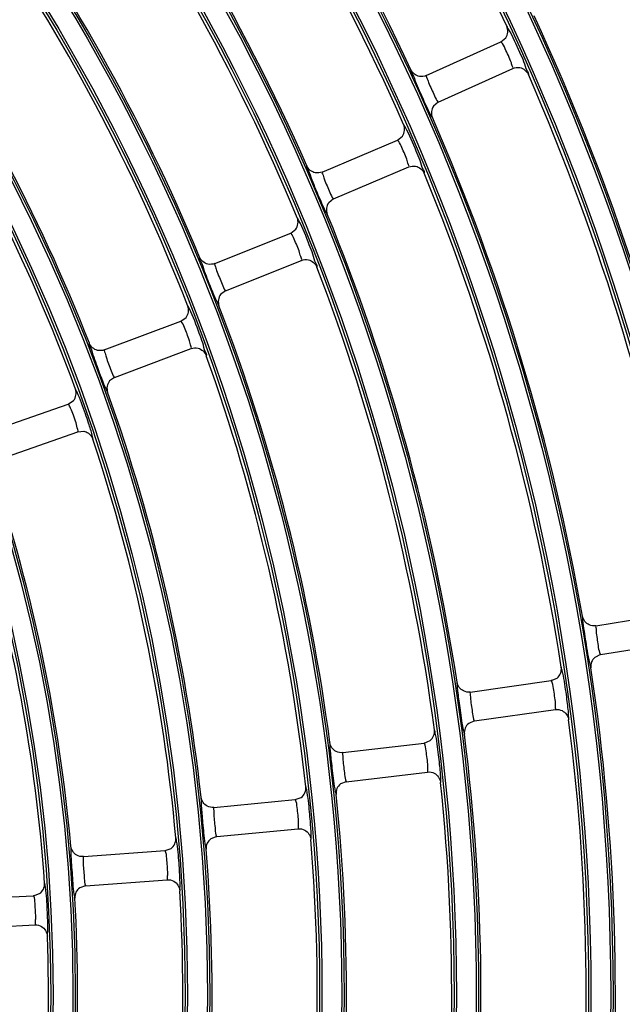
# Model space of a CAD drawing. Units: millimetres. Extents: x 0 to 420, y 0 to 297.
# Drawn here: x 273 to 277, y 203 to 210 of the extents above; entities that cross this region are included whole.
import ezdxf

# ---------------------------------------------------------------- set-up
doc = ezdxf.new("R2010")
doc.units = ezdxf.units.MM
doc.header["$LTSCALE"] = 23.1
doc.layers.get('0').update_dxf_attribs({"linetype": 'CONTINUOUS'})
doc.layers.add('DTM_AXIS', color=7, linetype='CONTINUOUS')

msp = doc.modelspace()

# ---------------------------------------------------------------- linework, layer by layer
at = {"color": 7, "linetype": 'Continuous'}
for p, q in [((275.72652, 209.46347), (276.23705, 209.69349)), ((276.23701, 209.69347), (276.27039, 209.72149)), ((275.80866, 209.28112), (276.31916, 209.51112)), ((275.80866, 209.28112), (275.77611, 209.25425)), ((275.01354, 208.80322), (275.52898, 209.02204)), ((275.52894, 209.02203), (275.56292, 209.04932)), ((275.09169, 208.61912), (275.60709, 208.83793)), ((275.09169, 208.61912), (275.05856, 208.59297)), ((274.79873, 208.38475), (274.83332, 208.4113)), ((274.27869, 208.17723), (274.79878, 208.38476)), ((274.3528, 207.99147), (274.87286, 208.19899)), ((274.3528, 207.99147), (274.31911, 207.96606)), ((273.5231, 207.58614), (274.04761, 207.78228)), ((274.04756, 207.78227), (274.08272, 207.80807)), ((273.59315, 207.39881), (274.11761, 207.59494)), ((273.59315, 207.39881), (273.55892, 207.37414)), ((272.74796, 207.03055), (273.27663, 207.21521)), ((273.27658, 207.21519), (273.31211, 207.23999)), ((272.81391, 206.84173), (273.34253, 207.02638)), ((273.34258, 207.02639), (273.38229, 207.02976)), ((273.38229, 207.02976), (273.38895, 207.02834)), ((276.88692, 205.69933), (277.4396, 205.78937)), ((276.91907, 205.50193), (277.47171, 205.59197)), ((276.91907, 205.50193), (276.87959, 205.48348)), ((276.02736, 205.2461), (276.58187, 205.32407)), ((276.58182, 205.32406), (276.62171, 205.34163)), ((276.0552, 205.04805), (276.60967, 205.12601)), ((276.0552, 205.04805), (276.01643, 205.03137)), ((275.15552, 204.83164), (275.71161, 204.8975)), ((275.71156, 204.89749), (275.75183, 204.91419)), ((275.17903, 204.63303), (275.73508, 204.69888)), ((275.17903, 204.63303), (275.13992, 204.6172)), ((274.2727, 204.45626), (274.8301, 204.50996)), ((274.83005, 204.50996), (274.87069, 204.52578)), ((274.29187, 204.25718), (274.84923, 204.31088)), ((274.29187, 204.25718), (274.25242, 204.24221)), ((273.38017, 204.12022), (273.93862, 204.16175)), ((273.93857, 204.16175), (273.97956, 204.17669)), ((273.395, 203.92077), (273.95341, 203.9623)), ((273.395, 203.92077), (273.35524, 203.90667)), ((272.47924, 203.82376), (273.03848, 203.8531)), ((273.03842, 203.8531), (273.07974, 203.86715)), ((272.48971, 203.62403), (273.0489, 203.65337))]:
    msp.add_line(p, q, dxfattribs=at)
for radius, start, end in [(21.76559, 0.5037, 90.5037), (21.76209, 0.5037, 90.5037), (21.73008, 0.5037, 90.5037), (20.92862, 0.5037, 90.5037), (20.46985, 0.5037, 90.5037), (20.36646, 0.5037, 90.5037), (15.72941, 24.912644, 38.594755), (15.00941, 24.93714, 38.570259), (14.80941, 23.703803, 37.303596), (14.08941, 23.731517, 37.275882), (13.88941, 22.500447, 36.006953), (13.16941, 22.532058, 35.975345), (12.96941, 21.30375, 34.703648), (12.24941, 21.340142, 34.667257), (15.92941, 11.147863, 24.859536), (12.04941, 20.115249, 33.39215), (15.72941, 9.912644, 23.594755), (15.00941, 9.93714, 23.570259), (14.80941, 8.703803, 22.303596), (14.08941, 8.731517, 22.275882), (13.88941, 7.500447, 21.006951), (13.16941, 7.532058, 20.975341), (12.96941, 6.30375, 19.703648), (12.24941, 6.340142, 19.667257), (12.04941, 5.115248, 18.39215), (11.32941, 5.157594, 18.349798), (11.12941, 3.936989, 17.070409), (15.00941, 354.93714, 8.570256), (14.80941, 353.703803, 7.303596), (14.08941, 353.731517, 7.275882), (13.88941, 352.500447, 6.006951), (13.16941, 352.532058, 5.975341), (12.96941, 351.30375, 4.703648), (12.24941, 351.340142, 4.667257), (12.04941, 350.115248, 3.39215), (11.32941, 350.157594, 3.349804), (11.12941, 348.936989, 2.070409)]:
    msp.add_arc((262.01098, 203.17432), radius, start, end, dxfattribs=at)
for points in [[(276.27039, 209.72149), (276.2852, 209.74321), (276.28786, 209.77627), (276.27678, 209.80012)], [(275.68003, 209.45755), (275.65564, 209.46173), (275.63151, 209.48021), (275.62107, 209.50265)], [(275.72652, 209.46347), (275.71227, 209.45705), (275.69543, 209.45491), (275.68003, 209.45755)], [(276.31921, 209.51114), (276.33336, 209.51752), (276.35009, 209.51967), (276.3654, 209.5171)], [(276.3654, 209.5171), (276.39043, 209.51291), (276.41525, 209.4935), (276.42541, 209.47024)], [(275.77611, 209.25425), (275.761, 209.2329), (275.7577, 209.20016), (275.76816, 209.17618)], [(275.56293, 209.04932), (275.57822, 209.07073), (275.58158, 209.10374), (275.57101, 209.12783)], [(274.96695, 208.79831), (274.94267, 208.80301), (274.91896, 208.82199), (274.90901, 208.84463)], [(275.01354, 208.80322), (274.99917, 208.79711), (274.98228, 208.79534), (274.96695, 208.79831)], [(275.60714, 208.83795), (275.62143, 208.84402), (275.63821, 208.8458), (275.65346, 208.8429)], [(275.65346, 208.8429), (275.6784, 208.83815), (275.7028, 208.81818), (275.71244, 208.79469)], [(275.05856, 208.59297), (275.043, 208.57197), (275.03898, 208.53934), (275.04889, 208.51515)], [(274.83332, 208.4113), (274.84908, 208.43238), (274.85315, 208.46535), (274.84308, 208.48967)], [(274.23201, 208.17334), (274.20786, 208.17856), (274.18457, 208.19802), (274.1751, 208.22084)], [(274.87291, 208.19901), (274.88733, 208.20476), (274.90414, 208.20618), (274.91933, 208.20294)], [(274.91933, 208.20294), (274.94418, 208.19765), (274.96815, 208.17712), (274.97726, 208.1534)], [(274.27869, 208.17723), (274.26419, 208.17144), (274.24727, 208.17003), (274.23201, 208.17334)], [(274.31911, 207.96606), (274.3031, 207.94542), (274.29836, 207.91292), (274.30771, 207.88852)], [(274.08272, 207.80807), (274.09895, 207.82882), (274.10373, 207.86172), (274.09415, 207.88627)], [(273.47637, 207.58326), (273.45235, 207.589), (273.42951, 207.60893), (273.42052, 207.63193)], [(273.5231, 207.58614), (273.50848, 207.58067), (273.49155, 207.57963), (273.47637, 207.58326)], [(274.11766, 207.59495), (274.13221, 207.6004), (274.14906, 207.60144), (274.16418, 207.59787)], [(274.16418, 207.59787), (274.18892, 207.59203), (274.21245, 207.57095), (274.22102, 207.54701)], [(273.32902, 207.27659), (273.33146, 207.29031), (273.3302, 207.30515), (273.32541, 207.31823)], [(273.54236, 207.33785), (273.54, 207.32438), (273.54119, 207.30983), (273.5458, 207.29695)], [(273.55892, 207.37415), (273.55054, 207.36382), (273.54466, 207.35095), (273.54236, 207.33785)], [(273.31211, 207.23999), (273.32066, 207.25036), (273.32667, 207.26336), (273.32902, 207.27659)], [(273.38895, 207.02835), (273.40094, 207.02527), (273.4125, 207.01917), (273.42179, 207.01098)], [(273.42179, 207.01098), (273.43224, 207.00176), (273.4405, 206.98936), (273.4449, 206.97613)], [(276.84145, 205.7052), (276.81856, 205.71538), (276.79953, 205.73978), (276.79521, 205.76446)], [(276.88692, 205.69933), (276.87184, 205.69687), (276.85542, 205.699), (276.84145, 205.7052)], [(276.85732, 205.45192), (276.85239, 205.43913), (276.85075, 205.42461), (276.85279, 205.41105)], [(276.87958, 205.48349), (276.86983, 205.47508), (276.86196, 205.46393), (276.85732, 205.45192)], [(276.62171, 205.34163), (276.63198, 205.35008), (276.64031, 205.36153), (276.64517, 205.37391)], [(276.64517, 205.37391), (276.65025, 205.38686), (276.65195, 205.40163), (276.64984, 205.41538)], [(275.98108, 205.25342), (275.95885, 205.26425), (275.94085, 205.28872), (275.9371, 205.31316)], [(276.02736, 205.2461), (276.01189, 205.24393), (275.99512, 205.24658), (275.98108, 205.25342)], [(276.60972, 205.12602), (276.62509, 205.12818), (276.64175, 205.12556), (276.65574, 205.11881)], [(276.65574, 205.11881), (276.6786, 205.10777), (276.69701, 205.08217), (276.70023, 205.05698)], [(276.01643, 205.03137), (276.00599, 205.02308), (275.99746, 205.01176), (275.99238, 204.99944)], [(275.776, 204.94598), (275.78136, 204.95883), (275.78336, 204.97357), (275.78155, 204.98736)], [(275.99238, 204.99944), (275.98717, 204.98677), (275.9852, 204.97229), (275.98694, 204.9587)], [(275.10943, 204.83996), (275.08745, 204.85126), (275.07, 204.87608), (275.06676, 204.90058)], [(275.75184, 204.91419), (275.76229, 204.92242), (275.77087, 204.9337), (275.776, 204.94598)], [(275.15552, 204.83164), (275.14002, 204.82981), (275.12331, 204.83282), (275.10943, 204.83996)], [(275.73513, 204.69888), (275.75055, 204.70071), (275.76716, 204.69772), (275.78099, 204.69067)], [(275.78099, 204.69067), (275.80363, 204.67912), (275.82147, 204.65309), (275.82413, 204.62782)], [(275.13991, 204.6172), (275.12931, 204.60916), (275.12054, 204.59803), (275.1152, 204.58584)], [(274.87069, 204.52578), (274.88133, 204.53379), (274.89016, 204.5449), (274.89555, 204.55708)], [(274.89555, 204.55708), (274.90118, 204.56981), (274.9035, 204.58452), (274.90197, 204.59836)], [(275.1152, 204.58584), (275.1097, 204.5733), (275.10741, 204.55888), (275.10884, 204.54526)], [(274.22681, 204.46557), (274.2051, 204.47733), (274.18819, 204.50249), (274.18547, 204.52703)], [(274.2727, 204.45626), (274.25716, 204.45476), (274.24053, 204.45814), (274.22681, 204.46557)], [(274.84928, 204.31089), (274.86474, 204.31238), (274.88129, 204.30903), (274.89497, 204.30166)], [(274.89497, 204.30166), (274.91736, 204.28961), (274.93463, 204.26316), (274.93671, 204.23783)], [(274.00511, 204.20748), (274.01101, 204.2201), (274.01364, 204.23476), (274.0124, 204.24864)], [(274.22704, 204.21144), (274.22127, 204.19904), (274.21866, 204.18468), (274.21977, 204.17104)], [(274.25242, 204.24221), (274.24166, 204.23441), (274.23265, 204.2235), (274.22704, 204.21144)], [(273.33452, 204.13052), (273.31308, 204.14274), (273.29673, 204.16822), (273.29452, 204.19279)], [(273.97956, 204.17669), (273.99039, 204.18448), (273.99946, 204.1954), (274.00511, 204.20748)], [(273.38017, 204.12022), (273.36462, 204.11906), (273.34807, 204.12279), (273.33452, 204.13052)], [(273.95346, 203.9623), (273.96896, 203.96346), (273.98543, 203.95974), (273.99895, 203.95208)], [(273.99895, 203.95208), (274.02108, 203.93953), (274.03777, 203.91267), (274.03928, 203.88727)], [(273.07974, 203.86715), (273.09075, 203.87471), (273.10006, 203.88546), (273.10597, 203.89743)], [(273.10597, 203.89743), (273.11215, 203.90993), (273.11508, 203.92455), (273.11412, 203.93846)], [(273.32922, 203.87651), (273.32317, 203.86425), (273.32023, 203.84997), (273.32103, 203.83632)], [(273.35524, 203.90667), (273.34432, 203.89911), (273.33509, 203.88842), (273.32922, 203.87651)], [(273.04896, 203.65338), (273.06448, 203.65419), (273.08088, 203.65012), (273.09423, 203.64215)], [(273.09423, 203.64215), (273.1161, 203.6291), (273.1322, 203.60184), (273.13312, 203.57639)]]:
    msp.add_open_spline(points, degree=3, dxfattribs=at)
for points, knots in [([(276.28947, 209.78145), (276.28675, 209.78628), (276.28277, 209.79077), (276.27875, 209.80053), (276.27678, 209.80013)], [0, 0, 0, 0, 0.7334189, 1, 1, 1, 1]), ([(276.3949, 209.55592), (276.38598, 209.57741), (276.35286, 209.65349), (276.31868, 209.72934), (276.28947, 209.78145)], [0, 0, 0, 0, 0.2803116, 1, 1, 1, 1]), ([(276.23896, 209.69245), (276.23861, 209.69279), (276.23811, 209.6933), (276.23729, 209.6936), (276.23705, 209.69349)], [0, 0, 0, 0, 0.6525717, 1, 1, 1, 1]), ([(276.30829, 209.55121), (276.29639, 209.58397), (276.27289, 209.63024), (276.25151, 209.68), (276.23896, 209.69245)], [0, 0, 0, 0, 0.6634863, 1, 1, 1, 1]), ([(276.31921, 209.51114), (276.32235, 209.51256), (276.31259, 209.53156), (276.31186, 209.54138), (276.30829, 209.55121)], [0, 0, 0, 0, 0.2476544, 1, 1, 1, 1]), ([(276.42541, 209.47024), (276.43153, 209.47488), (276.40487, 209.51148), (276.4036, 209.53498), (276.3949, 209.55592)], [0, 0, 0, 0, 0.2529339, 1, 1, 1, 1]), ([(275.62107, 209.50265), (275.61462, 209.49716), (275.64497, 209.45808), (275.64691, 209.43173), (275.65686, 209.40872)], [0, 0, 0, 0, 0.2526141, 1, 1, 1, 1]), ([(275.72652, 209.46347), (275.72284, 209.46181), (275.73595, 209.43935), (275.73691, 209.42789), (275.74161, 209.41625)], [0, 0, 0, 0, 0.2433568, 1, 1, 1, 1]), ([(275.65686, 209.40872), (275.66591, 209.38778), (275.69796, 209.31591), (275.72979, 209.2438), (275.7562, 209.19454)], [0, 0, 0, 0, 0.2898449, 1, 1, 1, 1]), ([(275.74161, 209.41625), (275.75422, 209.38503), (275.77684, 209.34146), (275.79567, 209.29364), (275.8069, 209.2821)], [0, 0, 0, 0, 0.676583, 1, 1, 1, 1]), ([(275.8069, 209.2821), (275.80722, 209.28178), (275.80768, 209.28129), (275.80845, 209.28102), (275.80867, 209.28112)], [0, 0, 0, 0, 0.6497686, 1, 1, 1, 1]), ([(275.7562, 209.19454), (275.75874, 209.18981), (275.76253, 209.18528), (275.76621, 209.17591), (275.76816, 209.17619)], [0, 0, 0, 0, 0.7317612, 1, 1, 1, 1]), ([(275.5833, 209.10889), (275.58069, 209.11378), (275.57679, 209.11836), (275.57298, 209.1282), (275.571, 209.12785)], [0, 0, 0, 0, 0.7333919, 1, 1, 1, 1]), ([(275.68385, 208.88106), (275.67541, 208.90274), (275.64396, 208.97956), (275.61141, 209.05616), (275.5833, 209.10889)], [0, 0, 0, 0, 0.2802892, 1, 1, 1, 1]), ([(275.53086, 209.02096), (275.53052, 209.02131), (275.53003, 209.02183), (275.52922, 209.02215), (275.52898, 209.02204)], [0, 0, 0, 0, 0.6525657, 1, 1, 1, 1]), ([(275.59237, 208.89194), (275.58138, 208.92255), (275.56048, 208.96482), (275.54143, 209.01004), (275.53086, 209.02096)], [0, 0, 0, 0, 0.6815218, 1, 1, 1, 1]), ([(275.60714, 208.83795), (275.61133, 208.83973), (275.59752, 208.86544), (275.59716, 208.8786), (275.59237, 208.89194)], [0, 0, 0, 0, 0.2430869, 1, 1, 1, 1]), ([(275.71244, 208.79469), (275.71867, 208.79919), (275.69283, 208.83638), (275.69208, 208.85992), (275.68385, 208.88106)], [0, 0, 0, 0, 0.2529779, 1, 1, 1, 1]), ([(274.90901, 208.84463), (274.90243, 208.83929), (274.93195, 208.79958), (274.93332, 208.77321), (274.94277, 208.75)], [0, 0, 0, 0, 0.2525663, 1, 1, 1, 1]), ([(275.01354, 208.80322), (275.00983, 208.80164), (275.02248, 208.7789), (275.02319, 208.76743), (275.02764, 208.7557)], [0, 0, 0, 0, 0.2433182, 1, 1, 1, 1]), ([(274.94277, 208.75), (274.95136, 208.72888), (274.98184, 208.65636), (275.01206, 208.58358), (275.03735, 208.53376)], [0, 0, 0, 0, 0.2898634, 1, 1, 1, 1]), ([(275.02764, 208.7557), (275.0396, 208.72422), (275.06126, 208.68017), (275.07899, 208.63193), (275.08995, 208.62014)], [0, 0, 0, 0, 0.6765981, 1, 1, 1, 1]), ([(275.08995, 208.62014), (275.09026, 208.61981), (275.09072, 208.61931), (275.09148, 208.61902), (275.0917, 208.61912)], [0, 0, 0, 0, 0.6497799, 1, 1, 1, 1]), ([(275.03735, 208.53376), (275.03978, 208.52897), (275.04347, 208.52436), (275.04693, 208.51491), (275.04889, 208.51515)], [0, 0, 0, 0, 0.7317908, 1, 1, 1, 1]), ([(274.85497, 208.47045), (274.85247, 208.47541), (274.84867, 208.48007), (274.84507, 208.49), (274.84307, 208.48968)], [0, 0, 0, 0, 0.7333612, 1, 1, 1, 1]), ([(274.9506, 208.24042), (274.94264, 208.26229), (274.91288, 208.33981), (274.88197, 208.41712), (274.85497, 208.47045)], [0, 0, 0, 0, 0.2802638, 1, 1, 1, 1]), ([(274.80064, 208.38364), (274.80031, 208.384), (274.79983, 208.38453), (274.79902, 208.38486), (274.79878, 208.38476)], [0, 0, 0, 0, 0.652559, 1, 1, 1, 1]), ([(274.85937, 208.25332), (274.84907, 208.28417), (274.82909, 208.32689), (274.81098, 208.3725), (274.80064, 208.38364)], [0, 0, 0, 0, 0.6814894, 1, 1, 1, 1]), ([(274.87291, 208.19901), (274.87713, 208.2007), (274.86392, 208.22671), (274.86385, 208.23988), (274.85937, 208.25332)], [0, 0, 0, 0, 0.2431307, 1, 1, 1, 1]), ([(274.1751, 208.22084), (274.16842, 208.21565), (274.19709, 208.17534), (274.19789, 208.14897), (274.20683, 208.12557)], [0, 0, 0, 0, 0.252512, 1, 1, 1, 1]), ([(274.97726, 208.1534), (274.98359, 208.15777), (274.95859, 208.19554), (274.95837, 208.2191), (274.9506, 208.24042)], [0, 0, 0, 0, 0.2530279, 1, 1, 1, 1]), ([(274.20683, 208.12557), (274.21497, 208.10428), (274.24387, 208.03114), (274.27246, 207.95774), (274.29661, 207.90738)], [0, 0, 0, 0, 0.2898845, 1, 1, 1, 1]), ([(274.27869, 208.17723), (274.27494, 208.17573), (274.28712, 208.15274), (274.28759, 208.14126), (274.29179, 208.12945)], [0, 0, 0, 0, 0.2432744, 1, 1, 1, 1]), ([(274.29179, 208.12945), (274.30309, 208.09771), (274.32378, 208.0532), (274.3404, 208.00457), (274.35109, 207.99253)], [0, 0, 0, 0, 0.676615, 1, 1, 1, 1]), ([(274.35109, 207.99253), (274.35139, 207.99219), (274.35183, 207.99168), (274.35258, 207.99138), (274.35281, 207.99147)], [0, 0, 0, 0, 0.6497929, 1, 1, 1, 1]), ([(274.10565, 207.86679), (274.10325, 207.8718), (274.09954, 207.87655), (274.09615, 207.88655), (274.09415, 207.88628)], [0, 0, 0, 0, 0.7333261, 1, 1, 1, 1]), ([(274.19632, 207.63464), (274.18884, 207.65669), (274.16079, 207.73488), (274.13154, 207.81288), (274.10565, 207.86679)], [0, 0, 0, 0, 0.280235, 1, 1, 1, 1]), ([(274.29661, 207.90738), (274.29892, 207.90254), (274.30251, 207.89785), (274.30576, 207.88833), (274.30771, 207.88853)], [0, 0, 0, 0, 0.7318244, 1, 1, 1, 1]), ([(274.04944, 207.78112), (274.04912, 207.78149), (274.04865, 207.78202), (274.04785, 207.78238), (274.04761, 207.78228)], [0, 0, 0, 0, 0.6525514, 1, 1, 1, 1]), ([(274.10537, 207.64957), (274.09578, 207.68065), (274.07673, 207.72379), (274.05955, 207.76977), (274.04944, 207.78112)], [0, 0, 0, 0, 0.6814521, 1, 1, 1, 1]), ([(274.11766, 207.59495), (274.12192, 207.59655), (274.10932, 207.62285), (274.10955, 207.63603), (274.10537, 207.64957)], [0, 0, 0, 0, 0.2431808, 1, 1, 1, 1]), ([(273.42053, 207.63193), (273.41374, 207.62689), (273.44154, 207.58599), (273.44178, 207.55964), (273.45022, 207.53607)], [0, 0, 0, 0, 0.2524498, 1, 1, 1, 1]), ([(273.5231, 207.58614), (273.51933, 207.58473), (273.53103, 207.56148), (273.53126, 207.55001), (273.53522, 207.53811)], [0, 0, 0, 0, 0.2432242, 1, 1, 1, 1]), ([(274.22102, 207.54701), (274.22745, 207.55124), (274.20331, 207.58957), (274.20361, 207.61314), (274.19632, 207.63464)], [0, 0, 0, 0, 0.2530851, 1, 1, 1, 1]), ([(273.45022, 207.53607), (273.4579, 207.51461), (273.4852, 207.4409), (273.51213, 207.36691), (273.53513, 207.31603)], [0, 0, 0, 0, 0.2899088, 1, 1, 1, 1]), ([(273.53522, 207.53811), (273.54585, 207.50615), (273.56557, 207.4612), (273.58105, 207.41219), (273.59146, 207.39991)], [0, 0, 0, 0, 0.6766343, 1, 1, 1, 1]), ([(273.59146, 207.39991), (273.59175, 207.39956), (273.59218, 207.39905), (273.59293, 207.39873), (273.59316, 207.39881)], [0, 0, 0, 0, 0.6498079, 1, 1, 1, 1]), ([(273.33668, 207.29811), (273.33434, 207.30327), (273.33066, 207.30818), (273.32745, 207.31847), (273.3254, 207.31825)], [0, 0, 0, 0, 0.7335667, 1, 1, 1, 1]), ([(273.53513, 207.31603), (273.53733, 207.31115), (273.5408, 207.30639), (273.54384, 207.2968), (273.54579, 207.29695)], [0, 0, 0, 0, 0.731863, 1, 1, 1, 1]), ([(273.41561, 207.08487), (273.40876, 207.10602), (273.38433, 207.17776), (273.35881, 207.24931), (273.33668, 207.29811)], [0, 0, 0, 0, 0.2932584, 1, 1, 1, 1]), ([(273.33002, 207.0866), (273.32481, 207.10444), (273.31387, 207.13607), (273.29752, 207.18025), (273.28514, 207.19881), (273.2795, 207.21621), (273.27663, 207.21521)], [0, 0, 0, 0, 0.3987542, 0.7397842, 0.9348387, 1, 1, 1, 1]), ([(273.34258, 207.02639), (273.34728, 207.02803), (273.3337, 207.05719), (273.33439, 207.07164), (273.33002, 207.0866)], [0, 0, 0, 0, 0.2419436, 1, 1, 1, 1]), ([(273.4449, 206.97613), (273.44703, 206.97747), (273.44185, 206.98981), (273.43818, 207.022), (273.42426, 207.05819), (273.41561, 207.08487)], [0, 0, 0, 0, 0.0670431, 0.2543272, 1, 1, 1, 1]), ([(276.79521, 205.76446), (276.7931, 205.76346), (276.79592, 205.7517), (276.79491, 205.72152), (276.80217, 205.68668), (276.80597, 205.66102)], [0, 0, 0, 0, 0.0671466, 0.2532568, 1, 1, 1, 1]), ([(276.88692, 205.69933), (276.88284, 205.69866), (276.88998, 205.67291), (276.88785, 205.6613), (276.88944, 205.64852)], [0, 0, 0, 0, 0.2429818, 1, 1, 1, 1]), ([(276.80597, 205.66102), (276.80947, 205.63742), (276.8221, 205.55913), (276.83382, 205.48048), (276.84726, 205.42665)], [0, 0, 0, 0, 0.3007097, 1, 1, 1, 1]), ([(276.88944, 205.64852), (276.89142, 205.63255), (276.89942, 205.58458), (276.90373, 205.53461), (276.91698, 205.50465)], [0, 0, 0, 0, 0.3294444, 1, 1, 1, 1]), ([(276.91698, 205.50465), (276.91731, 205.50391), (276.91772, 205.50293), (276.91872, 205.50187), (276.91908, 205.50193)], [0, 0, 0, 0, 0.6831836, 1, 1, 1, 1]), ([(276.84726, 205.42665), (276.84823, 205.42274), (276.85008, 205.41861), (276.85129, 205.41124), (276.85279, 205.41106)], [0, 0, 0, 0, 0.7269159, 1, 1, 1, 1]), ([(276.65681, 205.3939), (276.65555, 205.3993), (276.65298, 205.40473), (276.65185, 205.41522), (276.64984, 205.41539)], [0, 0, 0, 0, 0.7333919, 1, 1, 1, 1]), ([(276.69117, 205.18044), (276.68854, 205.20192), (276.6788, 205.27332), (276.66821, 205.34476), (276.65681, 205.3939)], [0, 0, 0, 0, 0.3002493, 1, 1, 1, 1]), ([(275.9371, 205.31316), (275.93451, 205.312), (275.93818, 205.29737), (275.93664, 205.27678), (275.94295, 205.23511), (275.9463, 205.20419), (275.94871, 205.18589)], [0, 0, 0, 0, 0.0665055, 0.2536477, 0.5675545, 1, 1, 1, 1]), ([(276.58341, 205.32254), (276.58317, 205.32297), (276.58283, 205.32359), (276.58213, 205.32411), (276.58187, 205.32407)], [0, 0, 0, 0, 0.6525659, 1, 1, 1, 1]), ([(276.61048, 205.16755), (276.60825, 205.20233), (276.59865, 205.25334), (276.59199, 205.30709), (276.58341, 205.32254)], [0, 0, 0, 0, 0.6634598, 1, 1, 1, 1]), ([(276.02736, 205.2461), (276.02336, 205.24554), (276.0297, 205.22031), (276.02741, 205.20904), (276.02868, 205.19656)], [0, 0, 0, 0, 0.2433182, 1, 1, 1, 1]), ([(275.94871, 205.18589), (275.95147, 205.16487), (275.96116, 205.096), (275.97063, 205.02698), (275.98061, 204.97966)], [0, 0, 0, 0, 0.3048186, 1, 1, 1, 1]), ([(276.02868, 205.19656), (276.03208, 205.16305), (276.0416, 205.1149), (276.04624, 205.06371), (276.05378, 205.04949)], [0, 0, 0, 0, 0.6765981, 1, 1, 1, 1]), ([(276.60972, 205.12602), (276.61313, 205.1265), (276.60909, 205.14747), (276.61115, 205.15711), (276.61048, 205.16755)], [0, 0, 0, 0, 0.2476956, 1, 1, 1, 1]), ([(276.70023, 205.05698), (276.70281, 205.05796), (276.69959, 205.07245), (276.70156, 205.09224), (276.69621, 205.13282), (276.69334, 205.16275), (276.69117, 205.18044)], [0, 0, 0, 0, 0.0666039, 0.2544235, 0.5689934, 1, 1, 1, 1]), ([(276.05378, 205.04949), (276.05399, 205.04909), (276.0543, 205.04849), (276.05496, 205.04802), (276.0552, 205.04805)], [0, 0, 0, 0, 0.6497799, 1, 1, 1, 1]), ([(275.78806, 204.96572), (275.78692, 204.97116), (275.78446, 204.97664), (275.78355, 204.98716), (275.78155, 204.98738)], [0, 0, 0, 0, 0.7333612, 1, 1, 1, 1]), ([(275.81782, 204.75149), (275.81566, 204.77303), (275.80749, 204.84465), (275.79843, 204.91634), (275.78806, 204.96572)], [0, 0, 0, 0, 0.3002094, 1, 1, 1, 1]), ([(275.98061, 204.97966), (275.98172, 204.97442), (275.98409, 204.96901), (275.98499, 204.95898), (275.98694, 204.95871)], [0, 0, 0, 0, 0.7317908, 1, 1, 1, 1]), ([(275.06676, 204.90058), (275.06414, 204.89948), (275.0675, 204.88478), (275.06554, 204.86424), (275.07095, 204.82247), (275.07364, 204.7915), (275.07565, 204.77316)], [0, 0, 0, 0, 0.0664808, 0.253585, 0.5674805, 1, 1, 1, 1]), ([(275.71311, 204.89593), (275.71289, 204.89636), (275.71256, 204.897), (275.71187, 204.89753), (275.71161, 204.8975)], [0, 0, 0, 0, 0.652559, 1, 1, 1, 1]), ([(275.73685, 204.74039), (275.7354, 204.77521), (275.72693, 204.82642), (275.72138, 204.8803), (275.71311, 204.89593)], [0, 0, 0, 0, 0.6634299, 1, 1, 1, 1]), ([(275.15552, 204.83164), (275.15152, 204.83117), (275.15733, 204.8058), (275.15481, 204.7946), (275.15582, 204.7821)], [0, 0, 0, 0, 0.2432744, 1, 1, 1, 1]), ([(275.07565, 204.77316), (275.07796, 204.75208), (275.08614, 204.68304), (275.09408, 204.61386), (275.10299, 204.56635)], [0, 0, 0, 0, 0.3048519, 1, 1, 1, 1]), ([(275.15582, 204.7821), (275.15851, 204.74852), (275.16698, 204.70017), (275.17044, 204.64889), (275.17765, 204.6345)], [0, 0, 0, 0, 0.676615, 1, 1, 1, 1]), ([(275.82413, 204.62782), (275.82672, 204.62875), (275.82383, 204.64331), (275.82624, 204.66306), (275.82181, 204.70376), (275.81959, 204.73376), (275.81782, 204.75149)], [0, 0, 0, 0, 0.0666275, 0.2544813, 0.5690583, 1, 1, 1, 1]), ([(275.73513, 204.69888), (275.73855, 204.69929), (275.735, 204.72034), (275.73728, 204.72994), (275.73685, 204.74039)], [0, 0, 0, 0, 0.2477422, 1, 1, 1, 1]), ([(275.17765, 204.6345), (275.17785, 204.63409), (275.17815, 204.63349), (275.1788, 204.633), (275.17904, 204.63303)], [0, 0, 0, 0, 0.6497929, 1, 1, 1, 1]), ([(274.90804, 204.57657), (274.90701, 204.58203), (274.90466, 204.58757), (274.90397, 204.59811), (274.90197, 204.59837)], [0, 0, 0, 0, 0.7333261, 1, 1, 1, 1]), ([(274.93317, 204.36165), (274.93149, 204.38324), (274.9249, 204.45505), (274.91736, 204.52695), (274.90804, 204.57657)], [0, 0, 0, 0, 0.3001639, 1, 1, 1, 1]), ([(275.10299, 204.56635), (275.10398, 204.56108), (275.10622, 204.55562), (275.1069, 204.54559), (275.10884, 204.54526)], [0, 0, 0, 0, 0.7318244, 1, 1, 1, 1]), ([(274.18547, 204.52703), (274.18283, 204.52599), (274.18588, 204.51123), (274.18349, 204.49076), (274.18802, 204.4489), (274.19004, 204.41789), (274.19165, 204.39952)], [0, 0, 0, 0, 0.0664523, 0.2535131, 0.5673956, 1, 1, 1, 1]), ([(274.83157, 204.50837), (274.83135, 204.5088), (274.83103, 204.50944), (274.83036, 204.50999), (274.8301, 204.50996)], [0, 0, 0, 0, 0.6525514, 1, 1, 1, 1]), ([(274.85195, 204.35234), (274.8513, 204.3872), (274.84396, 204.43858), (274.83951, 204.49256), (274.83157, 204.50837)], [0, 0, 0, 0, 0.6633954, 1, 1, 1, 1]), ([(274.2727, 204.45626), (274.26869, 204.45587), (274.27397, 204.43038), (274.27123, 204.41924), (274.27197, 204.40672)], [0, 0, 0, 0, 0.2432242, 1, 1, 1, 1]), ([(274.19165, 204.39952), (274.19351, 204.37841), (274.20019, 204.30923), (274.20658, 204.23992), (274.21441, 204.19224)], [0, 0, 0, 0, 0.3048903, 1, 1, 1, 1]), ([(274.27197, 204.40672), (274.27397, 204.3731), (274.28139, 204.32458), (274.28365, 204.27323), (274.29052, 204.25868)], [0, 0, 0, 0, 0.6766343, 1, 1, 1, 1]), ([(274.84928, 204.31088), (274.85271, 204.31122), (274.84964, 204.33233), (274.85214, 204.34189), (274.85195, 204.35234)], [0, 0, 0, 0, 0.2477957, 1, 1, 1, 1]), ([(274.93671, 204.23783), (274.93933, 204.23869), (274.93676, 204.25332), (274.93963, 204.27302), (274.9361, 204.31383), (274.93456, 204.34388), (274.93317, 204.36165)], [0, 0, 0, 0, 0.0666546, 0.2545474, 0.5691325, 1, 1, 1, 1]), ([(274.01801, 204.22671), (274.0171, 204.2322), (274.01486, 204.23779), (274.0144, 204.24835), (274.0124, 204.24866)], [0, 0, 0, 0, 0.7332856, 1, 1, 1, 1]), ([(274.03853, 204.0112), (274.03732, 204.03282), (274.0323, 204.1048), (274.0263, 204.17688), (274.01801, 204.22671)], [0, 0, 0, 0, 0.3001116, 1, 1, 1, 1]), ([(274.29052, 204.25868), (274.29072, 204.25827), (274.291, 204.25766), (274.29164, 204.25715), (274.29188, 204.25718)], [0, 0, 0, 0, 0.6498079, 1, 1, 1, 1]), ([(273.29452, 204.19279), (273.29186, 204.1918), (273.2946, 204.17699), (273.29178, 204.15659), (273.29543, 204.11468), (273.29679, 204.08365), (273.29801, 204.06526)], [0, 0, 0, 0, 0.0664194, 0.2534298, 0.5672971, 1, 1, 1, 1]), ([(273.94006, 204.16012), (273.93985, 204.16056), (273.93955, 204.16121), (273.93888, 204.16177), (273.93862, 204.16175)], [0, 0, 0, 0, 0.6525426, 1, 1, 1, 1]), ([(273.95709, 204.0037), (273.95724, 204.03855), (273.95103, 204.0901), (273.94768, 204.14416), (273.94006, 204.16012)], [0, 0, 0, 0, 0.6633553, 1, 1, 1, 1]), ([(274.21441, 204.19224), (274.21527, 204.18695), (274.21739, 204.18145), (274.21784, 204.17141), (274.21977, 204.17104)], [0, 0, 0, 0, 0.731863, 1, 1, 1, 1]), ([(273.38017, 204.12022), (273.37616, 204.11992), (273.38092, 204.09432), (273.37796, 204.08325), (273.37844, 204.07072)], [0, 0, 0, 0, 0.243166, 1, 1, 1, 1]), ([(273.29801, 204.06526), (273.29961, 204.04117), (273.30549, 203.96801), (273.30897, 203.89431), (273.31803, 203.84584)], [0, 0, 0, 0, 0.3286467, 1, 1, 1, 1]), ([(273.37844, 204.07072), (273.37974, 204.03706), (273.3861, 203.98839), (273.38715, 203.937), (273.39369, 203.92229)], [0, 0, 0, 0, 0.6766564, 1, 1, 1, 1]), ([(274.03928, 203.88727), (274.04192, 203.88808), (274.03968, 203.90276), (274.04299, 203.92242), (274.04039, 203.9633), (274.03952, 203.99339), (274.03853, 204.0112)], [0, 0, 0, 0, 0.0666859, 0.2546238, 0.5692182, 1, 1, 1, 1]), ([(273.95346, 203.9623), (273.95689, 203.96256), (273.95432, 203.98374), (273.95704, 203.99324), (273.95709, 204.0037)], [0, 0, 0, 0, 0.2478574, 1, 1, 1, 1]), ([(273.11731, 203.92843), (273.11683, 203.93093), (273.11591, 203.93371), (273.1151, 203.93831), (273.11412, 203.93848)], [0, 0, 0, 0, 0.7190323, 1, 1, 1, 1]), ([(273.13517, 203.70036), (273.13435, 203.72497), (273.13026, 203.80105), (273.12701, 203.87769), (273.11731, 203.92843)], [0, 0, 0, 0, 0.322741, 1, 1, 1, 1]), ([(273.39369, 203.92229), (273.39387, 203.92188), (273.39414, 203.92126), (273.39477, 203.92075), (273.39501, 203.92077)], [0, 0, 0, 0, 0.6498254, 1, 1, 1, 1]), ([(273.03988, 203.85144), (273.03968, 203.85189), (273.03939, 203.85254), (273.03873, 203.85312), (273.03848, 203.8531)], [0, 0, 0, 0, 0.6525326, 1, 1, 1, 1]), ([(273.05355, 203.69468), (273.05452, 203.72953), (273.04944, 203.7812), (273.04717, 203.83532), (273.03988, 203.85144)], [0, 0, 0, 0, 0.6633081, 1, 1, 1, 1]), ([(273.31803, 203.84584), (273.31847, 203.84348), (273.31933, 203.8408), (273.3201, 203.83652), (273.32103, 203.83632)], [0, 0, 0, 0, 0.7163129, 1, 1, 1, 1]), ([(273.04896, 203.65338), (273.0524, 203.65356), (273.05032, 203.67478), (273.05326, 203.68423), (273.05355, 203.69468)], [0, 0, 0, 0, 0.2479295, 1, 1, 1, 1]), ([(273.13312, 203.57639), (273.13578, 203.57714), (273.13388, 203.59188), (273.13765, 203.61147), (273.13597, 203.65242), (273.13577, 203.68254), (273.13517, 203.70036)], [0, 0, 0, 0, 0.0667224, 0.2547131, 0.5693183, 1, 1, 1, 1])]:
    msp.add_open_spline(points, degree=3, knots=knots, dxfattribs=at)
at = {"layer": 'DTM_AXIS', "color": 7, "linetype": 'Continuous'}
for radius in [19.59319, 19.5772, 19.44164, 19.42565, 18.67319, 18.6572, 18.52164, 18.50565, 17.75319, 17.7372, 17.60164, 17.58565, 16.83319, 16.8172, 16.68164, 16.66565, 15.91319, 15.8972, 15.76164, 15.74565, 14.99319, 14.9772, 14.84164, 14.82565, 14.07319, 14.0572, 13.92164, 13.90565, 13.15319, 13.1372, 13.00164, 12.98565, 12.23319, 12.2172, 12.08164, 12.06565, 11.31319, 11.2972, 11.16164, 11.14565]:
    msp.add_circle((262.01098, 203.17432), radius, dxfattribs=at)

doc.saveas('drawing.dxf')
